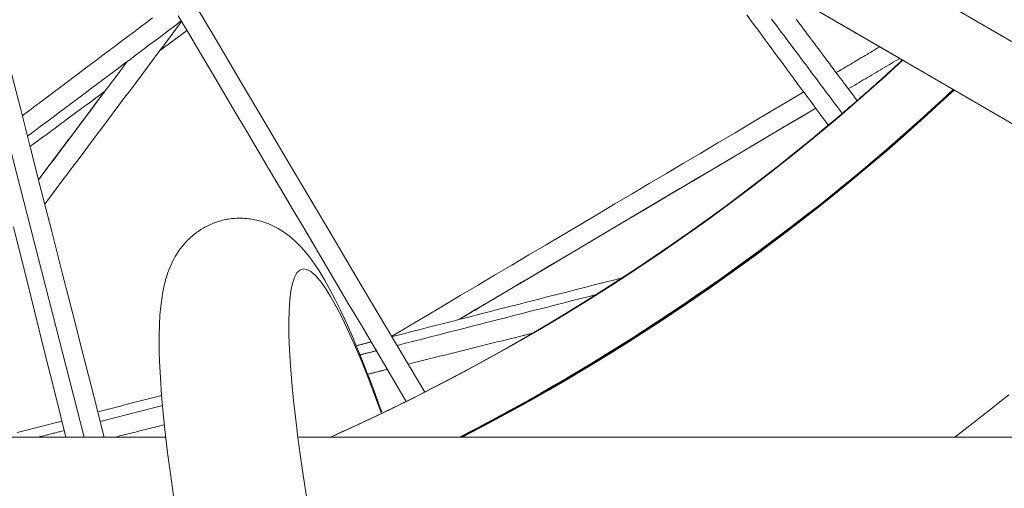
# Model space of a CAD drawing. Units: inches. Extents: x 38 to 500, y 123 to 370.
# Drawn here: x 68 to 73, y 192 to 194 of the extents above; entities that cross this region are included whole.
import ezdxf

# ---------------------------------------------------------------- set-up
doc = ezdxf.new("R2010")
doc.units = ezdxf.units.IN
doc.header["$MEASUREMENT"] = 0
doc.layers.add('Unnamed [1]', color=7, linetype='Continuous', lineweight=0)

msp = doc.modelspace()

# ---------------------------------------------------------------- linework, layer by layer
at = {"layer": 'Unnamed [1]', "color": 18, "linetype": 'Continuous', "lineweight": 0, "true_color": 0x000000}
for p, q in [((73.3455626, 193.338954), (55.5432998, 203.6642183)), ((72.3148163, 193.9367841), (71.6024741, 194.3499406)), ((72.1920998, 194.0079593), (71.6024862, 194.3499336)), ((72.1920992, 194.0079597), (71.6024874, 194.349933)), ((72.3148162, 193.9367841), (72.2980478, 193.9465098)), ((72.3148162, 193.9367841), (72.2980478, 193.9465098)), ((68.4074201, 191.9402804), (52.3319355, 191.9402804)), ((72.9690646, 191.9402804), (69.1119596, 191.9402804))]:
    msp.add_line(p, q, dxfattribs=at)
at = {"layer": 'Unnamed [1]', "color": 1, "linetype": 'Continuous', "lineweight": 0}
for points in [[(72.3128764, 193.9380117), (72.2328634, 193.8650534), (72.1518486, 193.7925987), (72.0698362, 193.7206654), (71.9868305, 193.6492711), (71.9028357, 193.5784335), (71.8178563, 193.5081704), (71.7318963, 193.4384994), (71.6449601, 193.3694384), (71.557052, 193.3010049), (71.4681762, 193.2332167), (71.378337, 193.1660915), (71.2875387, 193.0996471), (71.1957855, 193.033901), (71.1030817, 192.9688711), (71.0094316, 192.9045751), (70.9148395, 192.8410306), (70.8193107, 192.7782552), (70.7228547, 192.7162661), (70.6254821, 192.6550803), (70.5272037, 192.5947148), (70.4280299, 192.5351865), (70.3279714, 192.4765124), (70.2270389, 192.4187097), (70.1252429, 192.3617952), (70.022594, 192.3057859), (69.9191029, 192.2506989), (69.8147802, 192.1965511), (69.7096365, 192.1433597), (69.6036824, 192.0911414), (69.4969286, 192.0399134), (69.3893855, 191.9896927), (69.281064, 191.9404961)], [(69.2816667, 191.9406466), (69.4229601, 192.0050059), (69.5630283, 192.0711294), (69.7018616, 192.1389995), (69.8394503, 192.2085989), (69.9757845, 192.2799099), (70.1108546, 192.3529152), (70.2446507, 192.4275972), (70.3771631, 192.5039384), (70.508382, 192.5819214), (70.6382977, 192.6615286), (70.7669005, 192.7427427), (70.8941805, 192.825546), (71.020128, 192.9099211), (71.1447333, 192.9958505), (71.2679866, 193.0833167), (71.3898781, 193.1723023), (71.5103981, 193.2627898), (71.6295369, 193.3547615), (71.7472845, 193.4482002), (71.8636314, 193.5430883), (71.9785678, 193.6394082), (72.0920838, 193.7371425), (72.2041698, 193.8362738), (72.3148159, 193.9367845)], [(71.9999002, 193.6611021), (72.0132135, 193.6724952), (72.0265015, 193.6839024), (72.0397642, 193.6953236), (72.0530015, 193.7067588), (72.0662134, 193.7182078), (72.0794, 193.7296707), (72.0925611, 193.7411473), (72.1056969, 193.7526375), (72.1188073, 193.7641414), (72.1318922, 193.7756588), (72.1449517, 193.7871897), (72.1579858, 193.7987339), (72.1709945, 193.8102915), (72.1839777, 193.8218623), (72.1969354, 193.8334463), (72.2098677, 193.8450434), (72.2227745, 193.8566535), (72.2356558, 193.8682766), (72.2485117, 193.8799125), (72.261342, 193.8915613), (72.2741469, 193.9032229), (72.2869262, 193.9148971), (72.29968, 193.926584), (72.3124083, 193.9382834)], [(72.5818295, 193.7819471), (72.5236156, 193.7276257), (72.4650036, 193.6737595), (72.4059965, 193.6203452), (72.3465974, 193.5673793), (72.2868092, 193.5148584), (72.2266351, 193.462779), (72.1660781, 193.4111376), (72.1051412, 193.3599308), (72.0438275, 193.3091551), (71.98214, 193.2588071), (71.9200817, 193.2088834), (71.8576557, 193.1593805), (71.7948651, 193.110295), (71.7317128, 193.0616233), (71.6682019, 193.0133621), (71.6043355, 192.9655079), (71.5401166, 192.9180572), (71.4755482, 192.8710066), (71.4106334, 192.8243527), (71.3453752, 192.778092), (71.2797767, 192.732221), (71.2138409, 192.6867363), (71.1475708, 192.6416345), (71.0809695, 192.596912), (71.0140401, 192.5525655), (70.9467584, 192.5086263), (70.8790981, 192.4651294), (70.8110589, 192.4220765), (70.7426405, 192.3794697), (70.6738425, 192.3373109), (70.6046647, 192.295602), (70.5351065, 192.254345), (70.4651679, 192.2135417), (70.3948483, 192.1731942), (70.3241475, 192.1333042), (70.2530651, 192.0938738), (70.1816008, 192.0549049), (70.1097542, 192.0163993), (70.0375251, 191.9783591), (69.9649131, 191.9407862)], [(69.9710776, 191.9403773), (70.0635404, 191.9885046), (70.1553593, 192.0373533), (70.2465283, 192.0869118), (70.3370414, 192.1371687), (70.4268928, 192.1881123), (70.5160765, 192.2397311), (70.6045865, 192.2920137), (70.692417, 192.3449483), (70.779562, 192.3985236), (70.8660156, 192.452728), (70.9517719, 192.5075499), (71.0368249, 192.5629777), (71.1211687, 192.6190001), (71.2047975, 192.6756053), (71.2877051, 192.7327819), (71.3698858, 192.7905183), (71.4513342, 192.848803), (71.5320473, 192.9076244), (71.6120229, 192.9669707), (71.6912585, 193.0268303), (71.7697518, 193.0871916), (71.8475004, 193.1480428), (71.9245021, 193.2093724), (72.0007544, 193.2711687), (72.0762551, 193.3334199), (72.1510017, 193.3961145), (72.2249919, 193.4592408), (72.2982235, 193.5227871), (72.3706939, 193.5867417), (72.4424009, 193.6510931), (72.5133421, 193.7158295), (72.5835152, 193.7809393)], [(72.586631, 193.7791321), (72.516565, 193.7141083), (72.4457332, 193.6494566), (72.374138, 193.5851886), (72.3017817, 193.5213159), (72.2286666, 193.45785), (72.154795, 193.3948027), (72.0801694, 193.3321855), (72.004792, 193.27001), (71.9286651, 193.2082878), (71.8517911, 193.1470305), (71.7741724, 193.0862497), (71.6958112, 193.0259571), (71.6167098, 192.9661642), (71.5368707, 192.9068827), (71.4562962, 192.8481241), (71.3749885, 192.7899), (71.2929506, 192.7322221), (71.2101878, 192.6751018), (71.126706, 192.6185507), (71.0425111, 192.5625801), (70.9576089, 192.5072017), (70.8720054, 192.4524269), (70.7857064, 192.3982671), (70.6987178, 192.3447339), (70.6110455, 192.2918388), (70.5226955, 192.2395931), (70.4336735, 192.1880086), (70.3439855, 192.1370965), (70.2536373, 192.0868684), (70.1626349, 192.0373358), (70.0709841, 191.9885102), (69.9786908, 191.9404031)], [(69.7795946, 192.1792542), (69.8778022, 192.2297479), (69.9752666, 192.2810778), (70.0719817, 192.3332295), (70.1679414, 192.3861885), (70.2631395, 192.4399404), (70.3575698, 192.4944707), (70.4512263, 192.5497649), (70.5441026, 192.6058087), (70.6361927, 192.6625874), (70.7274904, 192.7200868), (70.8179896, 192.7782922), (70.907684, 192.8371893), (70.9965676, 192.8967636), (71.0846341, 192.9570007), (71.1718774, 193.017886), (71.2582914, 193.0794051), (71.3438699, 193.1415436), (71.4286067, 193.2042869), (71.5124957, 193.2676208), (71.5955307, 193.3315306), (71.6777056, 193.3960019), (71.7590142, 193.4610203), (71.8394503, 193.5265712), (71.9190078, 193.5926404)], [(72.5903619, 191.9399873), (72.6382748, 191.977011), (72.6860206, 192.0142626), (72.7335983, 192.0517411), (72.7810069, 192.0894459), (72.8282452, 192.1273763), (72.8753123, 192.1655314)], [(69.2794899, 191.9404941), (69.2966194, 191.9481786), (69.31373, 191.9558888), (69.3308217, 191.9636247), (69.3478942, 191.9713863), (69.3649478, 191.9791733), (69.3819821, 191.9869858), (69.3989973, 191.9948238), (69.4159933, 192.0026871), (69.43297, 192.0105757), (69.4499273, 192.0184895), (69.4668653, 192.0264285), (69.4837838, 192.0343926), (69.5006828, 192.0423818), (69.5175623, 192.0503959), (69.5344222, 192.058435), (69.5512625, 192.0664989), (69.568083, 192.0745876), (69.5848838, 192.082701), (69.6016648, 192.0908391), (69.618426, 192.0990018), (69.6351673, 192.1071891), (69.6518886, 192.1154008), (69.6685899, 192.123637), (69.6852711, 192.1318975)]]:
    msp.add_lwpolyline(points, dxfattribs=at)
at = {"layer": 'Unnamed [1]', "color": 5, "linetype": 'Continuous', "lineweight": 0}
for points in [[(68.4480967, 191.6295462), (68.4317465, 191.7458769), (68.4172987, 191.8576061), (68.4047783, 191.9645873), (68.3942264, 192.0666315), (68.3856953, 192.1635191), (68.379238, 192.2550295), (68.3749121, 192.3409554), (68.3733168, 192.3919561), (68.3728749, 192.4147807), (68.3726271, 192.4368111), (68.3725663, 192.4580655), (68.3726854, 192.4785617), (68.3729773, 192.4983177), (68.373435, 192.5173516), (68.3740514, 192.5356811), (68.3748194, 192.5533244), (68.3757319, 192.5702994), (68.3767818, 192.5866239), (68.3779621, 192.6023161), (68.3792666, 192.6173983), (68.3806969, 192.6319313), (68.3822586, 192.6459958), (68.3839574, 192.6596725), (68.3857988, 192.6730423), (68.3877885, 192.6861861), (68.3899341, 192.6991706), (68.3922482, 192.7120244), (68.3947446, 192.7247697), (68.3974369, 192.7374284), (68.4003387, 192.7500225), (68.403464, 192.7625739), (68.4068344, 192.7751001), (68.410479, 192.7876141), (68.4144273, 192.8001288), (68.4187089, 192.8126572), (68.4233533, 192.8252121), (68.4283801, 192.8377915), (68.4337517, 192.8503055), (68.4394095, 192.8626329), (68.4452953, 192.8746522), (68.4513504, 192.8862418), (68.4575165, 192.8972807), (68.4637422, 192.9076935), (68.4699898, 192.9174928), (68.4762234, 192.926702), (68.4824067, 192.935344), (68.4885038, 192.9434418), (68.4944813, 192.9510203), (68.5003427, 192.9581255), (68.5061183, 192.9648194), (68.5118387, 192.9711641), (68.5175349, 192.9772218), (68.5232374, 192.9830547), (68.5290196, 192.9887468), (68.5349321, 192.9943386), (68.5409719, 192.9998264), (68.5471362, 193.0052067), (68.553422, 193.0104758), (68.5598262, 193.0156301), (68.566346, 193.0206662), (68.5729784, 193.0255803), (68.5797204, 193.0303689), (68.5865691, 193.0350284), (68.5935215, 193.0395552), (68.6005746, 193.0439458), (68.6077256, 193.0481965), (68.6149714, 193.0523037), (68.6223091, 193.0562639), (68.6297357, 193.0600735), (68.6372483, 193.0637288), (68.6448439, 193.0672264), (68.6525196, 193.0705625), (68.6602724, 193.0737336), (68.6680993, 193.0767362), (68.6759974, 193.0795666), (68.6839607, 193.0822197), (68.6919674, 193.0846853), (68.7000113, 193.086963), (68.7080888, 193.089054), (68.7161967, 193.0909598), (68.7243315, 193.0926817), (68.73249, 193.0942209), (68.7406687, 193.0955788), (68.7488644, 193.0967567), (68.7570735, 193.097756), (68.7652929, 193.098578), (68.7735191, 193.0992239), (68.7817487, 193.0996952), (68.7899785, 193.0999932), (68.798205, 193.1001191), (68.8064248, 193.1000743), (68.8146347, 193.0998601), (68.8228312, 193.0994778), (68.8310111, 193.0989289), (68.8391708, 193.0982145), (68.8473072, 193.0973361), (68.8554168, 193.0962949), (68.8634962, 193.0950922), (68.8715421, 193.0937295), (68.8795511, 193.092208), (68.88752, 193.090529), (68.8954452, 193.0886939), (68.9033235, 193.086704), (68.9111515, 193.0845606), (68.9189265, 193.0822652), (68.9266464, 193.0798198), (68.9343093, 193.0772261), (68.9419135, 193.074486), (68.9494568, 193.0716013), (68.9569375, 193.068574), (68.9643536, 193.0654058), (68.9757792, 193.0601881), (69.0029169, 193.0461498), (69.0318797, 193.0282421), (69.0627618, 193.0053363), (69.0952735, 192.9768119), (69.1282447, 192.9433735), (69.1603636, 192.9059481), (69.1909578, 192.8651479), (69.2204034, 192.8210688), (69.2491665, 192.7737571), (69.2775596, 192.7232232), (69.305741, 192.6694413), (69.3338814, 192.6123359), (69.3601639, 192.5561462), (69.3707011, 192.5328541), (69.3810363, 192.509631), (69.3913993, 192.48596), (69.4017975, 192.4618318), (69.4122371, 192.4372388), (69.4227198, 192.4121791), (69.4332467, 192.3866522), (69.4438186, 192.3606572), (69.4544366, 192.3341936), (69.4651016, 192.3072608), (69.4758146, 192.279858), (69.4865765, 192.2519846), (69.4973883, 192.2236399), (69.5082509, 192.1948233), (69.5191654, 192.1655341), (69.5301326, 192.1357717), (69.5411535, 192.1055354), (69.5522291, 192.0748246)], [(69.1614872, 191.5706661), (69.1421738, 191.6937537), (69.1248246, 191.811864), (69.1094628, 191.9247629), (69.0961147, 192.0322133), (69.0848073, 192.1339776), (69.0755676, 192.2298179), (69.0684228, 192.3194966), (69.0633997, 192.4027758), (69.0605256, 192.4794179), (69.0598273, 192.549185), (69.0613319, 192.6118395), (69.0650666, 192.6671436), (69.0710582, 192.7148595), (69.0793339, 192.7547496), (69.0899127, 192.7865822), (69.1027812, 192.810151), (69.1179184, 192.8252558), (69.135303, 192.8316963), (69.1549136, 192.8292724), (69.1767291, 192.8177838), (69.2004999, 192.7973224), (69.2259289, 192.7682914), (69.2529236, 192.7309579), (69.2813918, 192.685589), (69.311241, 192.6324517), (69.3423787, 192.571813), (69.3747126, 192.5039402), (69.4081504, 192.4291002), (69.4425995, 192.3475601), (69.4779676, 192.259587), (69.5141622, 192.1654479), (69.5510911, 192.06541)]]:
    msp.add_lwpolyline(points, dxfattribs=at)
at = {"layer": 'Unnamed [1]', "color": 18, "linetype": 'Continuous', "lineweight": 0}
msp.add_polyline3d([(63.4752229, 199.4972346, 0), (64.1936783, 199.0805324, 0), (64.9121337, 198.6638302, 0), (65.6305891, 198.2471281, 0), (66.3490444, 197.8304259, 0), (67.0674998, 197.4137237, 0), (67.7859552, 196.9970216, 0), (68.5044106, 196.5803194, 0), (69.2228659, 196.1636172, 0), (69.9413213, 195.746915, 0), (70.6597767, 195.3302129, 0), (71.3782321, 194.9135107, 0), (72.0966874, 194.4968085, 0), (72.8151428, 194.0801063, 0), (73.5335982, 193.6634042, 0)], dxfattribs=at)
at = {"layer": 'Unnamed [1]', "color": 1, "linetype": 'Continuous', "lineweight": 0}
for points in [[(67.5922517, 195.868687, 0), (67.7138081, 195.6636556, 0), (67.8353645, 195.4586242, 0), (67.956921, 195.2535928, 0), (68.0784774, 195.0485614, 0), (68.2000339, 194.84353, 0), (68.3215903, 194.6384986, 0), (68.4431468, 194.4334672, 0), (68.5647032, 194.2284358, 0), (68.6862597, 194.0234044, 0), (68.8078161, 193.818373, 0), (68.9293725, 193.6133416, 0), (69.050929, 193.4083102, 0), (69.1724854, 193.2032788, 0), (69.2940419, 192.9982474, 0), (69.4155983, 192.793216, 0), (69.5371548, 192.5881846, 0), (69.6587112, 192.3831533, 0), (69.7802677, 192.1781219, 0)], [(67.6465961, 193.6431205, 0), (67.6795144, 193.6677711, 0), (67.7124328, 193.6924217, 0), (67.7453511, 193.7170722, 0), (67.7782695, 193.7417228, 0), (67.8111878, 193.7663734, 0), (67.8441062, 193.7910239, 0), (67.8770245, 193.8156745, 0), (67.9099429, 193.8403251, 0), (67.9428612, 193.8649757, 0), (67.9757796, 193.8896262, 0), (68.0086979, 193.9142768, 0), (68.0416163, 193.9389274, 0), (68.0745346, 193.963578, 0), (68.107453, 193.9882285, 0), (68.1403713, 194.0128791, 0), (68.1732897, 194.0375297, 0), (68.206208, 194.0621802, 0), (68.2391264, 194.0868308, 0), (68.2720447, 194.1114814, 0), (68.3049631, 194.136132, 0), (68.3378814, 194.1607825, 0)], [(68.4737066, 194.1721178, 0), (68.5341447, 194.0700039, 0), (68.5945828, 193.9678899, 0), (68.6550209, 193.865776, 0), (68.715459, 193.763662, 0), (68.7758971, 193.6615481, 0), (68.8363352, 193.5594341, 0), (68.8967733, 193.4573201, 0), (68.9572114, 193.3552062, 0), (69.0176495, 193.2530922, 0), (69.0780876, 193.1509783, 0), (69.1385257, 193.0488643, 0), (69.1989638, 192.9467504, 0), (69.2594019, 192.8446364, 0), (69.31984, 192.7425225, 0), (69.3802782, 192.6404085, 0), (69.4407163, 192.5382945, 0), (69.5011544, 192.4361806, 0), (69.5615925, 192.3340666, 0), (69.6220306, 192.2319527, 0), (69.6824687, 192.1298387, 0)], [(71.4867208, 194.1775237, 0), (71.5177119, 194.1355935, 0), (71.5487029, 194.0936632, 0), (71.579694, 194.0517329, 0), (71.610685, 194.0098027, 0), (71.6416761, 193.9678724, 0), (71.6726671, 193.9259421, 0), (71.7036582, 193.8840118, 0), (71.7346493, 193.8420816, 0), (71.7656403, 193.8001513, 0), (71.7966314, 193.758221, 0), (71.8276224, 193.7162908, 0), (71.8586135, 193.6743605, 0), (71.8896045, 193.6324302, 0), (71.9205956, 193.5905, 0)], [(71.6184423, 194.1551903, 0), (71.6313654, 194.1379324, 0), (71.6442884, 194.1206744, 0), (71.6572115, 194.1034164, 0), (71.6701345, 194.0861585, 0), (71.6830576, 194.0689005, 0), (71.6959806, 194.0516426, 0), (71.7089037, 194.0343846, 0), (71.7218267, 194.0171266, 0), (71.7347498, 193.9998687, 0), (71.7476728, 193.9826107, 0), (71.7605959, 193.9653527, 0), (71.7735189, 193.9480948, 0), (71.786442, 193.9308368, 0), (71.799365, 193.9135788, 0), (71.8122881, 193.8963209, 0), (71.8252111, 193.8790629, 0), (71.8381342, 193.8618049, 0), (71.8510573, 193.844547, 0), (71.8639803, 193.827289, 0), (71.8769034, 193.810031, 0), (71.8898264, 193.7927731, 0), (71.9027495, 193.7755151, 0), (71.9156725, 193.7582572, 0), (71.9285956, 193.7409992, 0), (71.9415186, 193.7237412, 0), (71.9544417, 193.7064833, 0), (71.9673647, 193.6892253, 0), (71.9802878, 193.6719673, 0), (71.9932108, 193.6547094, 0)], [(72.0718561, 193.7231085, 0), (72.0620826, 193.7361604, 0), (72.0523091, 193.7492123, 0), (72.0425356, 193.7622643, 0), (72.0327621, 193.7753162, 0), (72.0229886, 193.7883681, 0), (72.0132151, 193.8014201, 0), (72.0034416, 193.814472, 0), (71.9936681, 193.8275239, 0), (71.9838945, 193.8405759, 0), (71.974121, 193.8536278, 0), (71.9643475, 193.8666797, 0), (71.954574, 193.8797316, 0), (71.9448005, 193.8927836, 0), (71.935027, 193.9058355, 0), (71.9252535, 193.9188874, 0), (71.91548, 193.9319394, 0), (71.9057065, 193.9449913, 0), (71.895933, 193.9580432, 0), (71.8861595, 193.9710952, 0), (71.876386, 193.9841471, 0), (71.8666125, 193.997199, 0), (71.856839, 194.010251, 0), (71.8470655, 194.0233029, 0), (71.837292, 194.0363548, 0), (71.8275185, 194.0494067, 0), (71.817745, 194.0624587, 0), (71.8079715, 194.0755106, 0), (71.798198, 194.0885625, 0), (71.7884245, 194.1016145, 0), (71.778651, 194.1146664, 0), (71.7688775, 194.1277183, 0), (71.759104, 194.1407703, 0), (71.7493305, 194.1538222, 0)], [(68.489901, 194.1447562, 0), (68.4559251, 194.1193137, 0), (68.4219492, 194.0938712, 0), (68.3879733, 194.0684287, 0), (68.3539974, 194.0429862, 0), (68.3200215, 194.0175437, 0), (68.2860456, 193.9921012, 0), (68.2520698, 193.9666587, 0), (68.2180939, 193.9412162, 0), (68.184118, 193.9157737, 0), (68.1501421, 193.8903312, 0), (68.1161662, 193.8648887, 0), (68.0821903, 193.8394462, 0), (68.0482144, 193.8140037, 0), (68.0142385, 193.7885612, 0), (67.9802626, 193.7631187, 0), (67.9462867, 193.7376762, 0), (67.9123108, 193.7122337, 0), (67.8783349, 193.6867912, 0), (67.844359, 193.6613487, 0), (67.8103831, 193.6359062, 0), (67.7764073, 193.6104637, 0), (67.7424314, 193.5850212, 0), (67.7084555, 193.5595787, 0), (67.6744796, 193.5341362, 0)], [(67.766274, 193.1748159, 0), (67.796499, 193.2151016, 0), (67.826724, 193.2553873, 0), (67.856949, 193.295673, 0), (67.887174, 193.3359587, 0), (67.917399, 193.3762444, 0), (67.9476239, 193.4165301, 0), (67.9778489, 193.4568158, 0), (68.0080739, 193.4971015, 0), (68.0382989, 193.5373872, 0), (68.0685239, 193.5776729, 0), (68.0987488, 193.6179586, 0), (68.1289738, 193.6582443, 0), (68.1591988, 193.69853, 0), (68.1894238, 193.7388157, 0), (68.2196488, 193.7791014, 0), (68.2498738, 193.8193871, 0), (68.2800987, 193.8596728, 0), (68.3103237, 193.8999585, 0), (68.3405487, 193.9402443, 0), (68.3707737, 193.98053, 0), (68.4009987, 194.0208157, 0), (68.4312237, 194.0611014, 0), (68.4614486, 194.1013871, 0), (68.4916736, 194.1416728, 0)], [(68.4916544, 194.1390703, 0), (68.4917011, 194.1391048, 0), (68.4917479, 194.1391394, 0), (68.4917946, 194.1391739, 0), (68.4918414, 194.1392085, 0), (68.4918881, 194.139243, 0), (68.4919349, 194.1392776, 0), (68.4919816, 194.1393121, 0), (68.4920284, 194.1393467, 0), (68.4920751, 194.1393812, 0), (68.4921218, 194.1394158, 0), (68.4921686, 194.1394503, 0), (68.4922153, 194.1394849, 0), (68.4922621, 194.1395194, 0), (68.4923088, 194.139554, 0), (68.4923556, 194.1395885, 0), (68.4924023, 194.1396231, 0), (68.4924491, 194.1396576, 0), (68.4924958, 194.1396922, 0), (68.4925426, 194.1397267, 0), (68.4925893, 194.1397613, 0), (68.492636, 194.1397958, 0), (68.4926828, 194.1398304, 0), (68.4927295, 194.1398649, 0), (68.4927763, 194.1398995, 0)], [(68.3796768, 193.9906677, 0), (68.3855155, 193.994983, 0), (68.3913541, 193.9992982, 0), (68.3971928, 194.0036134, 0), (68.4030314, 194.0079287, 0), (68.4088701, 194.0122439, 0), (68.4147087, 194.0165591, 0), (68.4205474, 194.0208744, 0), (68.426386, 194.0251896, 0), (68.4322247, 194.0295048, 0), (68.4380633, 194.0338201, 0), (68.443902, 194.0381353, 0), (68.4497406, 194.0424506, 0), (68.4555793, 194.0467658, 0), (68.4614179, 194.051081, 0), (68.4672566, 194.0553963, 0), (68.4730952, 194.0597115, 0), (68.4789339, 194.0640267, 0), (68.4847725, 194.068342, 0), (68.4906112, 194.0726572, 0), (68.4964498, 194.0769725, 0), (68.5022885, 194.0812877, 0), (68.5081271, 194.0856029, 0), (68.5139658, 194.0899182, 0), (68.5198044, 194.0942334, 0)], [(68.3813507, 193.9919049, 0), (68.3871196, 193.9961685, 0), (68.3928885, 194.0004322, 0), (68.3986574, 194.0046959, 0), (68.4044263, 194.0089596, 0), (68.4101952, 194.0132233, 0), (68.4159641, 194.017487, 0), (68.421733, 194.0217506, 0), (68.4275019, 194.0260143, 0), (68.4332708, 194.030278, 0), (68.4390397, 194.0345417, 0), (68.4448086, 194.0388054, 0), (68.4505775, 194.0430691, 0), (68.4563464, 194.0473327, 0), (68.4621153, 194.0515964, 0), (68.4678841, 194.0558601, 0), (68.473653, 194.0601238, 0), (68.4794219, 194.0643875, 0), (68.4851908, 194.0686511, 0), (68.4909597, 194.0729148, 0), (68.4967286, 194.0771785, 0), (68.5024975, 194.0814422, 0), (68.5082664, 194.0857059, 0), (68.5140353, 194.0899696, 0), (68.5198042, 194.0942332, 0)], [(72.19212, 194.0079673, 0), (72.1824949, 194.0022613, 0), (72.1728698, 193.9965553, 0), (72.1632446, 193.9908492, 0), (72.1536195, 193.9851432, 0), (72.1439944, 193.9794372, 0), (72.1343692, 193.9737311, 0), (72.1247441, 193.9680251, 0), (72.115119, 193.962319, 0), (72.1054939, 193.956613, 0), (72.0958687, 193.950907, 0), (72.0862436, 193.9452009, 0), (72.0766185, 193.9394949, 0), (72.0669934, 193.9337889, 0), (72.0573682, 193.9280828, 0), (72.0477431, 193.9223768, 0), (72.038118, 193.9166708, 0), (72.0284928, 193.9109647, 0), (72.0188677, 193.9052587, 0), (72.0092426, 193.8995526, 0), (71.9996175, 193.8938466, 0), (71.9899923, 193.8881406, 0), (71.9803672, 193.8824345, 0), (71.9707421, 193.8767285, 0), (71.961117, 193.8710225, 0)], [(72.0254102, 193.7851342, 0), (72.0367701, 193.7918582, 0), (72.04813, 193.7985822, 0), (72.0594899, 193.8053062, 0), (72.0708499, 193.8120302, 0), (72.0822098, 193.8187542, 0), (72.0935697, 193.8254782, 0), (72.1049296, 193.8322021, 0), (72.1162895, 193.8389261, 0), (72.1276495, 193.8456501, 0), (72.1390094, 193.8523741, 0), (72.1503693, 193.8590981, 0), (72.1617292, 193.8658221, 0), (72.1730891, 193.8725461, 0), (72.1844491, 193.8792701, 0), (72.195809, 193.8859941, 0), (72.2071689, 193.8927181, 0), (72.2185288, 193.8994421, 0), (72.2298887, 193.906166, 0), (72.2412487, 193.91289, 0), (72.2526086, 193.919614, 0), (72.2639685, 193.926338, 0), (72.2753284, 193.933062, 0), (72.2866883, 193.939786, 0), (72.2980483, 193.94651, 0)], [(67.5810625, 193.899959, 0), (67.6366652, 193.6822169, 0), (67.6922679, 193.4644748, 0), (67.7478706, 193.2467328, 0), (67.8034733, 193.0289907, 0), (67.859076, 192.8112487, 0), (67.9146787, 192.5935066, 0), (67.9702815, 192.3757646, 0), (68.0258842, 192.1580225, 0), (68.0814869, 191.9402805, 0)], [(68.202708, 193.9296947, 0), (68.1831474, 193.9036231, 0), (68.1635868, 193.8775515, 0), (68.1440261, 193.8514799, 0), (68.1244655, 193.8254083, 0), (68.1049049, 193.7993367, 0), (68.0853443, 193.7732651, 0), (68.0657836, 193.7471935, 0), (68.046223, 193.7211219, 0), (68.0266624, 193.6950503, 0), (68.0071018, 193.6689787, 0), (67.9875411, 193.6429071, 0), (67.9679805, 193.6168355, 0), (67.9484199, 193.5907639, 0), (67.9288593, 193.5646924, 0), (67.9092986, 193.5386208, 0), (67.889738, 193.5125492, 0), (67.8701774, 193.4864776, 0), (67.8506168, 193.460406, 0), (67.8310561, 193.4343344, 0), (67.8114955, 193.4082628, 0), (67.7919349, 193.3821912, 0), (67.7723743, 193.3561196, 0), (67.7528136, 193.330048, 0), (67.733253, 193.3039764, 0)], [(67.688371, 193.4797364, 0), (67.7049022, 193.4919543, 0), (67.7214335, 193.5041722, 0), (67.7379647, 193.5163902, 0), (67.7544959, 193.5286081, 0), (67.7710272, 193.540826, 0), (67.7875584, 193.553044, 0), (67.8040897, 193.5652619, 0), (67.8206209, 193.5774798, 0), (67.8371521, 193.5896977, 0), (67.8536834, 193.6019157, 0), (67.8702146, 193.6141336, 0), (67.8867458, 193.6263515, 0), (67.9032771, 193.6385695, 0), (67.9198083, 193.6507874, 0), (67.9363395, 193.6630053, 0), (67.9528708, 193.6752233, 0), (67.969402, 193.6874412, 0), (67.9859333, 193.6996591, 0), (68.0024645, 193.7118771, 0), (68.0189957, 193.724095, 0), (68.035527, 193.7363129, 0), (68.0520582, 193.7485308, 0), (68.0685894, 193.7607488, 0), (68.0851207, 193.7729667, 0)], [(67.6883718, 193.479737, 0), (67.7049036, 193.4919553, 0), (67.7214353, 193.5041736, 0), (67.7379671, 193.5163919, 0), (67.7544988, 193.5286102, 0), (67.7710306, 193.5408285, 0), (67.7875623, 193.5530468, 0), (67.8040941, 193.5652652, 0), (67.8206258, 193.5774835, 0), (67.8371576, 193.5897018, 0), (67.8536893, 193.6019201, 0), (67.8702211, 193.6141384, 0), (67.8867528, 193.6263567, 0), (67.9032846, 193.638575, 0), (67.9198163, 193.6507933, 0), (67.9363481, 193.6630116, 0), (67.9528798, 193.6752299, 0), (67.9694116, 193.6874483, 0), (67.9859433, 193.6996666, 0), (68.0024751, 193.7118849, 0), (68.0190068, 193.7241032, 0), (68.0355386, 193.7363215, 0), (68.0520703, 193.7485398, 0), (68.0686021, 193.7607581, 0), (68.0851338, 193.7729764, 0)], [(68.0849335, 193.7728339, 0), (68.0825193, 193.7696112, 0), (68.080105, 193.7663884, 0), (68.0776908, 193.7631657, 0), (68.0752765, 193.759943, 0), (68.0728623, 193.7567203, 0), (68.070448, 193.7534976, 0), (68.0680338, 193.7502749, 0), (68.0656195, 193.7470521, 0), (68.0632053, 193.7438294, 0), (68.060791, 193.7406067, 0), (68.0583768, 193.737384, 0), (68.0559625, 193.7341613, 0), (68.0535483, 193.7309385, 0), (68.051134, 193.7277158, 0), (68.0487198, 193.7244931, 0), (68.0463055, 193.7212704, 0), (68.0438913, 193.7180477, 0), (68.041477, 193.7148249, 0), (68.0390628, 193.7116022, 0), (68.0366485, 193.7083795, 0), (68.0342343, 193.7051568, 0), (68.03182, 193.7019341, 0), (68.0294058, 193.6987113, 0), (68.0269915, 193.6954886, 0)], [(71.7887873, 193.7688607, 0), (71.6977875, 193.7149136, 0), (71.6067877, 193.6609665, 0), (71.515788, 193.6070193, 0), (71.4247882, 193.5530722, 0), (71.3337885, 193.4991251, 0), (71.2427887, 193.4451779, 0), (71.1517889, 193.3912308, 0), (71.0607892, 193.3372837, 0), (70.9697894, 193.2833365, 0), (70.8787896, 193.2293894, 0), (70.7877899, 193.1754423, 0), (70.6967901, 193.1214952, 0), (70.6057904, 193.067548, 0), (70.5147906, 193.0136009, 0), (70.4237908, 192.9596538, 0), (70.3327911, 192.9057066, 0), (70.2417913, 192.8517595, 0), (70.1507915, 192.7978124, 0), (70.0597918, 192.7438652, 0), (69.968792, 192.6899181, 0), (69.8777923, 192.635971, 0), (69.7867925, 192.5820238, 0), (69.6957927, 192.5280767, 0), (69.604793, 192.4741296, 0)], [(68.0309716, 193.7007939, 0), (68.0185667, 193.6842599, 0), (68.0061618, 193.6677259, 0), (67.9937569, 193.6511919, 0), (67.981352, 193.6346578, 0), (67.968947, 193.6181238, 0), (67.9565421, 193.6015898, 0), (67.9441372, 193.5850557, 0), (67.9317323, 193.5685217, 0), (67.9193274, 193.5519877, 0), (67.9069224, 193.5354536, 0), (67.8945175, 193.5189196, 0), (67.8821126, 193.5023856, 0), (67.8697077, 193.4858515, 0), (67.8573028, 193.4693175, 0), (67.8448978, 193.4527835, 0), (67.8324929, 193.4362494, 0), (67.820088, 193.4197154, 0), (67.8076831, 193.4031814, 0), (67.7952782, 193.3866473, 0), (67.7828733, 193.3701133, 0), (67.7704683, 193.3535793, 0), (67.7580634, 193.3370452, 0), (67.7456585, 193.3205112, 0), (67.7332536, 193.3039772, 0)], [(69.9620913, 192.563846, 0), (70.040855, 192.6104666, 0), (70.1196187, 192.6570872, 0), (70.1983824, 192.7037078, 0), (70.2771461, 192.7503284, 0), (70.3559098, 192.796949, 0), (70.4346735, 192.8435696, 0), (70.5134373, 192.8901902, 0), (70.592201, 192.9368109, 0), (70.6709647, 192.9834315, 0), (70.7497284, 193.0300521, 0), (70.8284921, 193.0766727, 0), (70.9072558, 193.1232933, 0), (70.9860195, 193.1699139, 0), (71.0647832, 193.2165345, 0), (71.1435469, 193.2631551, 0), (71.2223106, 193.3097757, 0), (71.3010743, 193.3563963, 0), (71.379838, 193.403017, 0), (71.4586017, 193.4496376, 0), (71.5373654, 193.4962582, 0), (71.6161291, 193.5428788, 0), (71.6948928, 193.5894994, 0), (71.7736565, 193.63612, 0), (71.8524202, 193.6827406, 0)], [(70.2819703, 192.7531838, 0), (70.3474057, 192.7919154, 0), (70.4128412, 192.830647, 0), (70.4782766, 192.8693785, 0), (70.5437121, 192.9081101, 0), (70.6091476, 192.9468416, 0), (70.674583, 192.9855732, 0), (70.7400185, 193.0243047, 0), (70.8054539, 193.0630363, 0), (70.8708894, 193.1017679, 0), (70.9363248, 193.1404994, 0), (71.0017603, 193.179231, 0), (71.0671957, 193.2179625, 0), (71.1326312, 193.2566941, 0), (71.1980666, 193.2954256, 0), (71.2635021, 193.3341572, 0), (71.3289375, 193.3728887, 0), (71.394373, 193.4116203, 0), (71.4598085, 193.4503519, 0), (71.5252439, 193.4890834, 0), (71.5906794, 193.527815, 0), (71.6561148, 193.5665465, 0), (71.7215503, 193.6052781, 0), (71.7869857, 193.6440096, 0), (71.8524212, 193.6827412, 0)], [(67.9742004, 191.940281, 0), (67.9178205, 192.1610666, 0), (67.8614406, 192.3818522, 0), (67.8050607, 192.6026378, 0), (67.7486808, 192.8234234, 0), (67.6923009, 193.044209, 0), (67.6359209, 193.2649946, 0), (67.579541, 193.4857802, 0)], [(67.6006674, 193.0529411, 0), (67.6560278, 192.8304092, 0), (67.7113881, 192.6078772, 0), (67.7667485, 192.3853452, 0), (67.8221088, 192.1628133, 0), (67.8774692, 191.9402813, 0)], [(69.608824, 192.4736149, 0), (69.6600583, 192.4867011, 0), (69.7112925, 192.4997873, 0), (69.7625268, 192.5128735, 0), (69.813761, 192.5259596, 0), (69.8649953, 192.5390458, 0), (69.9162295, 192.552132, 0), (69.9674638, 192.5652182, 0), (70.018698, 192.5783044, 0), (70.0699323, 192.5913906, 0), (70.1211665, 192.6044767, 0), (70.1724008, 192.6175629, 0), (70.223635, 192.6306491, 0), (70.2748693, 192.6437353, 0), (70.3261035, 192.6568215, 0), (70.3773378, 192.6699076, 0), (70.428572, 192.6829938, 0), (70.4798063, 192.69608, 0), (70.5310405, 192.7091662, 0), (70.5822748, 192.7222524, 0), (70.633509, 192.7353386, 0), (70.6847433, 192.7484247, 0), (70.7359775, 192.7615109, 0), (70.7872118, 192.7745971, 0), (70.838446, 192.7876833, 0)], [(69.9656574, 192.5656626, 0), (69.9792345, 192.5737115, 0), (69.9928115, 192.5817603, 0), (70.0063886, 192.5898092, 0), (70.0199657, 192.597858, 0), (70.0335427, 192.6059069, 0), (70.0471198, 192.6139557, 0), (70.0606969, 192.6220046, 0), (70.0742739, 192.6300534, 0), (70.087851, 192.6381023, 0), (70.101428, 192.6461511, 0), (70.1150051, 192.6542, 0), (70.1285822, 192.6622489, 0), (70.1421592, 192.6702977, 0), (70.1557363, 192.6783466, 0), (70.1693134, 192.6863954, 0), (70.1828904, 192.6944443, 0), (70.1964675, 192.7024931, 0), (70.2100446, 192.710542, 0), (70.2236216, 192.7185908, 0), (70.2371987, 192.7266397, 0), (70.2507758, 192.7346885, 0), (70.2643528, 192.7427374, 0), (70.2779299, 192.7507862, 0), (70.2915069, 192.7588351, 0)], [(69.9656786, 192.5656752, 0), (69.9792548, 192.5737235, 0), (69.9928309, 192.5817718, 0), (70.0064071, 192.5898202, 0), (70.0199833, 192.5978685, 0), (70.0335595, 192.6059168, 0), (70.0471357, 192.6139652, 0), (70.0607119, 192.6220135, 0), (70.074288, 192.6300618, 0), (70.0878642, 192.6381101, 0), (70.1014404, 192.6461585, 0), (70.1150166, 192.6542068, 0), (70.1285928, 192.6622551, 0), (70.1421689, 192.6703035, 0), (70.1557451, 192.6783518, 0), (70.1693213, 192.6864001, 0), (70.1828975, 192.6944485, 0), (70.1964737, 192.7024968, 0), (70.2100499, 192.7105451, 0), (70.223626, 192.7185934, 0), (70.2372022, 192.7266418, 0), (70.2507784, 192.7346901, 0), (70.2643546, 192.7427384, 0), (70.2779308, 192.7507868, 0), (70.2915069, 192.7588351, 0)], [(70.6957684, 192.6975496, 0), (70.6514955, 192.6862415, 0), (70.6072225, 192.6749333, 0), (70.5629496, 192.6636252, 0), (70.5186767, 192.6523171, 0), (70.4744037, 192.6410089, 0), (70.4301308, 192.6297008, 0), (70.3858579, 192.6183927, 0), (70.3415849, 192.6070845, 0), (70.297312, 192.5957764, 0), (70.253039, 192.5844683, 0), (70.2087661, 192.5731601, 0), (70.1644932, 192.561852, 0), (70.1202202, 192.5505439, 0), (70.0759473, 192.5392358, 0), (70.0316744, 192.5279276, 0), (69.9874014, 192.5166195, 0), (69.9431285, 192.5053114, 0), (69.8988556, 192.4940032, 0), (69.8545826, 192.4826951, 0), (69.8103097, 192.471387, 0), (69.7660368, 192.4600788, 0), (69.7217638, 192.4487707, 0), (69.6774909, 192.4374626, 0), (69.633218, 192.4261544, 0)], [(69.6918958, 192.3272113, 0), (69.7196626, 192.3341172, 0), (69.7474295, 192.341023, 0), (69.7751963, 192.3479289, 0), (69.8029631, 192.3548348, 0), (69.8307299, 192.3617406, 0), (69.8584968, 192.3686465, 0), (69.8862636, 192.3755524, 0), (69.9140304, 192.3824582, 0), (69.9417972, 192.3893641, 0), (69.9695641, 192.39627, 0), (69.9973309, 192.4031758, 0), (70.0250977, 192.4100817, 0), (70.0528645, 192.4169876, 0), (70.0806314, 192.4238935, 0), (70.1083982, 192.4307993, 0), (70.136165, 192.4377052, 0), (70.1639318, 192.4446111, 0), (70.1916987, 192.4515169, 0), (70.2194655, 192.4584228, 0), (70.2472323, 192.4653287, 0), (70.2749991, 192.4722345, 0), (70.302766, 192.4791404, 0), (70.3305328, 192.4860463, 0), (70.3582996, 192.4929521, 0)], [(69.6919272, 192.3272191, 0), (69.7196922, 192.3341245, 0), (69.7474572, 192.3410299, 0), (69.7752223, 192.3479354, 0), (69.8029873, 192.3548408, 0), (69.8307523, 192.3617462, 0), (69.8585174, 192.3686516, 0), (69.8862824, 192.3755571, 0), (69.9140475, 192.3824625, 0), (69.9418125, 192.3893679, 0), (69.9695775, 192.3962733, 0), (69.9973426, 192.4031788, 0), (70.0251076, 192.4100842, 0), (70.0528726, 192.4169896, 0), (70.0806377, 192.423895, 0), (70.1084027, 192.4308004, 0), (70.1361677, 192.4377059, 0), (70.1639328, 192.4446113, 0), (70.1916978, 192.4515167, 0), (70.2194629, 192.4584221, 0), (70.2472279, 192.4653276, 0), (70.2749929, 192.472233, 0), (70.302758, 192.4791384, 0), (70.330523, 192.4860438, 0), (70.358288, 192.4929493, 0)], [(69.4142974, 192.4239292, 0), (69.4177043, 192.4247994, 0), (69.4211111, 192.4256695, 0), (69.424518, 192.4265397, 0), (69.4279249, 192.4274099, 0), (69.4313318, 192.4282801, 0), (69.4347387, 192.4291503, 0), (69.4381455, 192.4300204, 0), (69.4415524, 192.4308906, 0), (69.4449593, 192.4317608, 0), (69.4483662, 192.432631, 0), (69.4517731, 192.4335012, 0), (69.4551799, 192.4343714, 0), (69.4585868, 192.4352415, 0), (69.4619937, 192.4361117, 0), (69.4654006, 192.4369819, 0), (69.4688075, 192.4378521, 0), (69.4722143, 192.4387223, 0), (69.4756212, 192.4395924, 0), (69.4790281, 192.4404626, 0), (69.482435, 192.4413328, 0), (69.4858419, 192.442203, 0), (69.4892487, 192.4430732, 0), (69.4926556, 192.4439433, 0), (69.4960625, 192.4448135, 0)], [(69.5236522, 192.3981693, 0), (69.5199095, 192.3972133, 0), (69.5161668, 192.3962574, 0), (69.5124242, 192.3953014, 0), (69.5086815, 192.3943455, 0), (69.5049388, 192.3933895, 0), (69.5011961, 192.3924336, 0), (69.4974534, 192.3914776, 0), (69.4937107, 192.3905217, 0), (69.489968, 192.3895657, 0), (69.4862254, 192.3886098, 0), (69.4824827, 192.3876538, 0), (69.47874, 192.3866979, 0), (69.4749973, 192.3857419, 0), (69.4712546, 192.384786, 0), (69.4675119, 192.38383, 0), (69.4637692, 192.3828741, 0), (69.4600265, 192.3819181, 0), (69.4562839, 192.3809622, 0), (69.4525412, 192.3800062, 0), (69.4487985, 192.3790503, 0), (69.4450558, 192.3780943, 0), (69.4413131, 192.3771383, 0), (69.4375704, 192.3761824, 0), (69.4338277, 192.3752264, 0)], [(69.4741214, 192.2730488, 0), (69.4786121, 192.2741656, 0), (69.4831027, 192.2752825, 0), (69.4875934, 192.2763994, 0), (69.492084, 192.2775162, 0), (69.4965747, 192.2786331, 0), (69.5010653, 192.27975, 0), (69.505556, 192.2808668, 0), (69.5100466, 192.2819837, 0), (69.5145373, 192.2831006, 0), (69.5190279, 192.2842174, 0), (69.5235186, 192.2853343, 0), (69.5280092, 192.2864512, 0), (69.5324999, 192.287568, 0), (69.5369906, 192.2886849, 0), (69.5414812, 192.2898018, 0), (69.5459719, 192.2909186, 0), (69.5504625, 192.2920355, 0), (69.5549532, 192.2931524, 0), (69.5594438, 192.2942692, 0), (69.5639345, 192.2953861, 0), (69.5684251, 192.296503, 0), (69.5729158, 192.2976198, 0), (69.5774064, 192.2987367, 0), (69.5818971, 192.2998536, 0)], [(69.4741214, 192.2730488, 0), (69.4786108, 192.2741653, 0), (69.4831001, 192.2752819, 0), (69.4875894, 192.2763984, 0), (69.4920788, 192.2775149, 0), (69.4965681, 192.2786315, 0), (69.5010575, 192.279748, 0), (69.5055468, 192.2808646, 0), (69.5100361, 192.2819811, 0), (69.5145255, 192.2830976, 0), (69.5190148, 192.2842142, 0), (69.5235042, 192.2853307, 0), (69.5279935, 192.2864473, 0), (69.5324829, 192.2875638, 0), (69.5369722, 192.2886803, 0), (69.5414615, 192.2897969, 0), (69.5459509, 192.2909134, 0), (69.5504402, 192.29203, 0), (69.5549296, 192.2931465, 0), (69.5594189, 192.294263, 0), (69.5639082, 192.2953796, 0), (69.5683976, 192.2964961, 0), (69.5728869, 192.2976127, 0), (69.5773763, 192.2987292, 0), (69.5818656, 192.2998458, 0)], [(68.0471527, 192.074735, 0), (68.0612901, 192.0783459, 0), (68.0754274, 192.0819568, 0), (68.0895648, 192.0855678, 0), (68.1037021, 192.0891787, 0), (68.1178395, 192.0927897, 0), (68.1319768, 192.0964006, 0), (68.1461142, 192.1000116, 0), (68.1602515, 192.1036225, 0), (68.1743889, 192.1072334, 0), (68.1885262, 192.1108444, 0), (68.2026636, 192.1144553, 0), (68.2168009, 192.1180663, 0), (68.2309383, 192.1216772, 0), (68.2450756, 192.1252882, 0), (68.259213, 192.1288991, 0), (68.2733503, 192.13251, 0), (68.2874877, 192.136121, 0), (68.301625, 192.1397319, 0), (68.3157624, 192.1433429, 0), (68.3298997, 192.1469538, 0), (68.3440371, 192.1505648, 0), (68.3581744, 192.1541757, 0), (68.3723118, 192.1577866, 0), (68.3864491, 192.1613976, 0)], [(68.3908971, 192.1088425, 0), (68.3771107, 192.1053212, 0), (68.3633244, 192.1017999, 0), (68.349538, 192.0982786, 0), (68.3357516, 192.0947573, 0), (68.3219653, 192.0912361, 0), (68.3081789, 192.0877148, 0), (68.2943926, 192.0841935, 0), (68.2806062, 192.0806722, 0), (68.2668199, 192.0771509, 0), (68.2530335, 192.0736296, 0), (68.2392472, 192.0701083, 0), (68.2254608, 192.066587, 0), (68.2116745, 192.0630657, 0), (68.1978881, 192.0595444, 0), (68.1841018, 192.0560231, 0), (68.1703154, 192.0525019, 0), (68.1565291, 192.0489806, 0), (68.1427427, 192.0454593, 0), (68.1289563, 192.041938, 0), (68.11517, 192.0384167, 0), (68.1013836, 192.0348954, 0), (68.0875973, 192.0313741, 0), (68.0738109, 192.0278528, 0), (68.0600246, 192.0243315, 0)], [(67.6202782, 191.9657032, 0), (67.6341534, 191.9692472, 0), (67.6480286, 191.9727912, 0), (67.6619038, 191.9763352, 0), (67.675779, 191.9798792, 0), (67.6896542, 191.9834232, 0), (67.7035294, 191.9869672, 0), (67.7174046, 191.9905111, 0), (67.7312798, 191.9940551, 0), (67.745155, 191.9975991, 0), (67.7590302, 192.0011431, 0), (67.7729054, 192.0046871, 0), (67.7867806, 192.0082311, 0), (67.8006558, 192.0117751, 0), (67.814531, 192.015319, 0), (67.8284062, 192.018863, 0), (67.8422814, 192.022407, 0), (67.8561566, 192.025951, 0)], [(67.8687167, 191.9754679, 0), (67.8629789, 191.9740024, 0), (67.8572411, 191.9725368, 0), (67.8515033, 191.9710713, 0), (67.8457654, 191.9696057, 0), (67.8400276, 191.9681402, 0), (67.8342898, 191.9666746, 0), (67.828552, 191.9652091, 0), (67.8228141, 191.9637436, 0), (67.8170763, 191.962278, 0), (67.8113385, 191.9608125, 0), (67.8056007, 191.9593469, 0), (67.7998629, 191.9578814, 0), (67.794125, 191.9564158, 0), (67.7883872, 191.9549503, 0), (67.7826494, 191.9534847, 0), (67.7769116, 191.9520192, 0), (67.7711737, 191.9505536, 0), (67.7654359, 191.9490881, 0), (67.7596981, 191.9476225, 0), (67.7539603, 191.946157, 0), (67.7482225, 191.9446914, 0), (67.7424846, 191.9432259, 0), (67.7367468, 191.9417603, 0), (67.731009, 191.9402948, 0)], [(68.1361917, 191.9402932, 0), (68.1472062, 191.9430326, 0), (68.1582207, 191.945772, 0), (68.1692351, 191.9485114, 0), (68.1802496, 191.9512508, 0), (68.191264, 191.9539902, 0), (68.2022785, 191.9567296, 0), (68.2132929, 191.959469, 0), (68.2243074, 191.9622084, 0), (68.2353219, 191.9649478, 0), (68.2463363, 191.9676872, 0), (68.2573508, 191.9704266, 0), (68.2683652, 191.973166, 0), (68.2793797, 191.9759054, 0), (68.2903942, 191.9786447, 0), (68.3014086, 191.9813841, 0), (68.3124231, 191.9841235, 0), (68.3234375, 191.9868629, 0), (68.334452, 191.9896023, 0), (68.3454664, 191.9923417, 0), (68.3564809, 191.9950811, 0), (68.3674954, 191.9978205, 0), (68.3785098, 192.0005599, 0), (68.3895243, 192.0032993, 0), (68.4005387, 192.0060387, 0)], [(68.1362822, 191.9403157, 0), (68.1472929, 191.9430541, 0), (68.1583036, 191.9457926, 0), (68.1693143, 191.9485311, 0), (68.180325, 191.9512695, 0), (68.1913357, 191.954008, 0), (68.2023464, 191.9567464, 0), (68.213357, 191.9594849, 0), (68.2243677, 191.9622234, 0), (68.2353784, 191.9649618, 0), (68.2463891, 191.9677003, 0), (68.2573998, 191.9704387, 0), (68.2684105, 191.9731772, 0), (68.2794212, 191.9759157, 0), (68.2904318, 191.9786541, 0), (68.3014425, 191.9813926, 0), (68.3124532, 191.984131, 0), (68.3234639, 191.9868695, 0), (68.3344746, 191.989608, 0), (68.3454853, 191.9923464, 0), (68.3564959, 191.9950849, 0), (68.3675066, 191.9978233, 0), (68.3785173, 192.0005618, 0), (68.389528, 192.0033003, 0), (68.4005387, 192.0060387, 0)]]:
    msp.add_polyline3d(points, dxfattribs=at)

doc.saveas('drawing.dxf')
